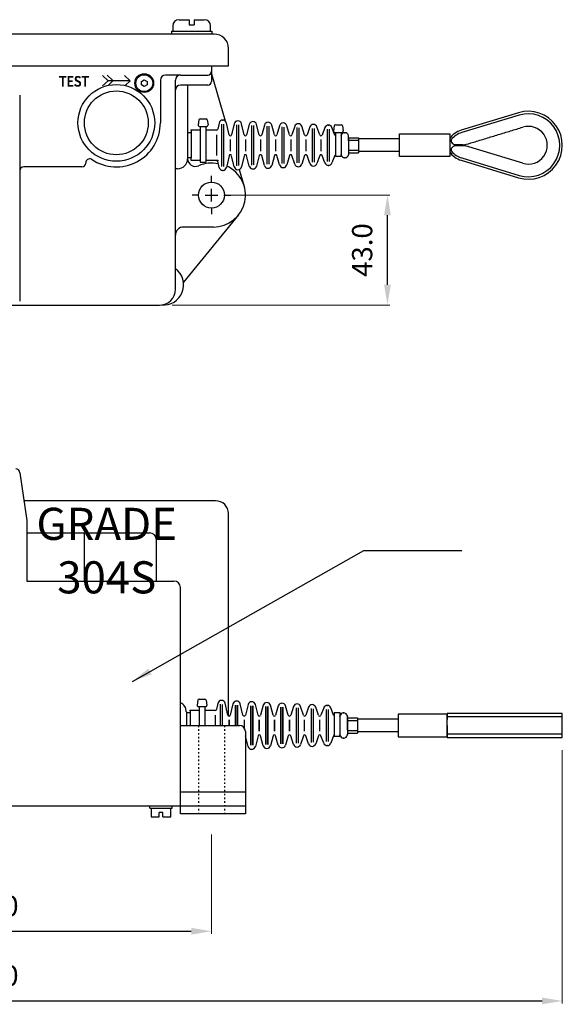
# Model space of a CAD drawing. Units: millimetres. Extents: x 8506 to 9294, y -3928 to -3247.
# Drawn here: x 8766 to 8980, y -3928 to -3539 of the extents above; entities that cross this region are included whole.
import ezdxf
from ezdxf.enums import TextEntityAlignment as Align

# ---------------------------------------------------------------- set-up
doc = ezdxf.new("R2010")
doc.units = ezdxf.units.MM
doc.header["$LTSCALE"] = 25
doc.linetypes.add('ACAD_ISO03W100', pattern=[30, 12, -18])
doc.layers.add('DIM', color=7, linetype='Continuous', lineweight=18)
doc.layers.add('Geometry', color=7, linetype='Continuous', lineweight=30)
doc.layers.add('TXT', color=7, linetype='Continuous')
doc.styles.add('SEACAD_arial_ttf', font='arial.ttf')
doc.styles.get("Standard").update_dxf_attribs({"font": 'romans.shx'})
doc.dimstyles.new('METRIC1', dxfattribs={"dimtxt": 8, "dimasz": 8, "dimexe": 1, "dimexo": 5, "dimgap": 6, "dimtad": 1, "dimdec": 1, "dimzin": 0, "dimdsep": 46, "dimtxsty": 'Standard', "dimcen": 3, "dimclre": 4, "dimadec": 0, "dimazin": 0, "dimtfac": 1, "dimtdec": 1, "dimtmove": 0, "dimatfit": 3, "dimfxl": 1, "dimtvp": 4, "dimtolj": 1, "dimtzin": 0, "dimlwe": -1, "dimarcsym": 0})

# ---------------------------------------------------------------- blocks, each defined once
blk = doc.blocks.new('*D36')
at = {"layer": 'DEFPOINTS', "color": 0, "linetype": 'ByBlock', "transparency": 16777216}
for p in [(8664.37, -3855.85), (8841.37, -3855.85), (8841.37, -3899.16)]:
    blk.add_point(p, dxfattribs=at)
at = {"layer": 'DIM', "color": 4, "linetype": 'ByBlock', "transparency": 16777216}
for p, q in [((8664.37, -3860.85), (8664.37, -3900.16)), ((8841.37, -3860.85), (8841.37, -3900.16))]:
    blk.add_line(p, q, dxfattribs=at)
at = {"layer": 'DIM', "color": 0, "linetype": 'ByBlock', "lineweight": -2, "transparency": 16777216}
blk.add_line((8672.37, -3899.16), (8833.37, -3899.16), dxfattribs=at)
at = {"layer": 'DIM', "color": 0, "linetype": 'ByBlock', "transparency": 16777216}
for points in [[(8672.37, -3897.82), (8672.37, -3900.49), (8664.37, -3899.16)], [(8833.37, -3897.82), (8833.37, -3900.49), (8841.37, -3899.16)]]:
    blk.add_solid(points, dxfattribs=at)
at = {"layer": 'DIM', "color": 0, "linetype": 'ByBlock', "transparency": 16777216, "insert": (8751.43, -3889.16), "char_height": 8, "attachment_point": 5}
blk.add_mtext('\\A1;177.0', dxfattribs=at)
blk = doc.blocks.new('*D37')
at = {"layer": 'DEFPOINTS', "color": 0, "linetype": 'ByBlock', "transparency": 16777216}
for p in [(8531.75, -3822.52), (8980.18, -3822.52), (8980.18, -3926.73)]:
    blk.add_point(p, dxfattribs=at)
at = {"layer": 'DIM', "color": 4, "linetype": 'ByBlock', "transparency": 16777216}
for p, q in [((8531.75, -3827.52), (8531.75, -3927.73)), ((8980.18, -3827.52), (8980.18, -3927.73))]:
    blk.add_line(p, q, dxfattribs=at)
at = {"layer": 'DIM', "color": 0, "linetype": 'ByBlock', "lineweight": -2, "transparency": 16777216}
blk.add_line((8539.75, -3926.73), (8972.18, -3926.73), dxfattribs=at)
at = {"layer": 'DIM', "color": 0, "linetype": 'ByBlock', "transparency": 16777216}
for points in [[(8539.75, -3925.4), (8539.75, -3928.06), (8531.75, -3926.73)], [(8972.18, -3925.4), (8972.18, -3928.06), (8980.18, -3926.73)]]:
    blk.add_solid(points, dxfattribs=at)
at = {"layer": 'DIM', "color": 0, "linetype": 'ByBlock', "transparency": 16777216, "insert": (8751.43, -3916.73), "char_height": 8, "attachment_point": 5}
blk.add_mtext('\\A1;558.0', dxfattribs=at)
blk = doc.blocks.new('*D38')
at = {"layer": 'DEFPOINTS', "color": 0, "linetype": 'ByBlock', "transparency": 16777216}
for p in [(8841.37, -3607.89), (8911, -3607.89), (8820.87, -3651.4)]:
    blk.add_point(p, dxfattribs=at)
at = {"layer": 'DIM', "color": 4, "linetype": 'ByBlock', "transparency": 16777216}
for p, q in [((8846.37, -3607.89), (8912, -3607.89)), ((8825.87, -3651.4), (8912, -3651.4))]:
    blk.add_line(p, q, dxfattribs=at)
at = {"layer": 'DIM', "color": 0, "linetype": 'ByBlock', "lineweight": -2, "transparency": 16777216}
blk.add_line((8911, -3643.4), (8911, -3615.89), dxfattribs=at)
at = {"layer": 'DIM', "color": 0, "linetype": 'ByBlock', "transparency": 16777216}
for points in [[(8909.66, -3615.89), (8912.33, -3615.89), (8911, -3607.89)], [(8909.66, -3643.4), (8912.33, -3643.4), (8911, -3651.4)]]:
    blk.add_solid(points, dxfattribs=at)
at = {"layer": 'DIM', "color": 0, "linetype": 'ByBlock', "transparency": 16777216, "insert": (8901, -3629.65), "char_height": 8, "attachment_point": 5, "rotation": 90}
blk.add_mtext('\\A1;43.0', dxfattribs=at)

msp = doc.modelspace()

# ---------------------------------------------------------------- linework, layer by layer
at = {"layer": 'Geometry', "color": 7, "linetype": 'Continuous', "ltscale": 25.4}
for p, q in [((8826.09, -3540.99), (8826.09, -3542.98)), ((8826.09, -3540.99), (8826.09, -3542.98)), ((8828.58, -3538.5), (8832.57, -3538.5)), ((8832.57, -3538.5), (8832.57, -3540.49)), ((8832.57, -3540.49), (8834.56, -3540.49)), ((8834.56, -3538.5), (8838.54, -3538.5)), ((8834.56, -3538.5), (8834.56, -3540.49)), ((8841.03, -3542.98), (8841.03, -3540.99)), ((8842.4, -3544.18), (8663.34, -3544.18)), ((8818.95, -3544.18), (8685.55, -3544.18)), ((8823.46, -3544.18), (8818.95, -3544.18)), ((8825.6, -3542.98), (8825.6, -3544.18)), ((8825.6, -3542.98), (8841.52, -3542.98)), ((8825.6, -3542.98), (8825.6, -3544.18)), ((8841.52, -3542.98), (8841.52, -3544.18)), ((8848.14, -3556.82), (8848.14, -3549.92)), ((8657.6, -3556.82), (8848.14, -3556.82)), ((8681.01, -3556.82), (8823.58, -3556.82)), ((8800.46, -3562.65), (8798.29, -3560.56)), ((8802.33, -3562.59), (8800.16, -3560.51)), ((8829.13, -3560.41), (8823.16, -3560.41)), ((8829.13, -3560.41), (8839.88, -3560.41)), ((8841.37, -3556.82), (8841.37, -3562.89)), ((8841.37, -3559.86), (8846.81, -3578.57)), ((8800.46, -3562.65), (8798.29, -3564.73)), ((8802.33, -3562.7), (8800.45, -3564.5)), ((8809.18, -3562.65), (8800.46, -3562.65)), ((8821.17, -3562.4), (8821.17, -3579.32)), ((8827.14, -3645.13), (8827.14, -3562.4)), ((8839.88, -3564.39), (8829.13, -3564.39)), ((8831.92, -3564.39), (8831.92, -3592.15)), ((8765.51, -3568.37), (8765.51, -3584.91)), ((8962.83, -3575.32), (8940.11, -3582.21)), ((8836.44, -3578.16), (8836.16, -3580.15)), ((8836.93, -3577.72), (8839.23, -3577.72)), ((8839.73, -3578.16), (8840.01, -3580.15)), ((8844.4, -3579.39), (8843.85, -3581.82)), ((8845.46, -3596.57), (8845.46, -3579.79)), ((8846.25, -3596.53), (8846.25, -3579.83)), ((8848.36, -3584.06), (8847.31, -3579.39)), ((8850.38, -3579.66), (8849.33, -3584.07)), ((8851.43, -3596.29), (8851.43, -3580.08)), ((8854.33, -3584.07), (8853.28, -3579.66)), ((8856.35, -3579.92), (8855.3, -3584.07)), ((8860.31, -3584.07), (8859.25, -3579.92)), ((8890.42, -3580.08), (8892.72, -3580.08)), ((8963.12, -3576.27), (8940.4, -3583.16)), ((8831.92, -3582.77), (8831.92, -3582.8)), ((8833.41, -3583.2), (8832.32, -3583.2)), ((8833.41, -3582.21), (8833.41, -3583.2)), ((8836.96, -3582.21), (8833.41, -3582.21)), ((8833.41, -3583.2), (8833.41, -3593.16)), ((8836.65, -3580.71), (8839.52, -3580.71)), ((8836.96, -3580.71), (8836.96, -3594.87)), ((8839.2, -3580.71), (8839.2, -3594.87)), ((8843.37, -3582.21), (8839.2, -3582.21)), ((8852.22, -3596.25), (8852.22, -3580.11)), ((8857.41, -3596), (8857.41, -3580.36)), ((8858.2, -3595.96), (8858.2, -3580.4)), ((8862.33, -3580.18), (8861.27, -3584.08)), ((8863.38, -3595.72), (8863.38, -3580.65)), ((8864.17, -3595.68), (8864.17, -3580.68)), ((8866.28, -3584.08), (8865.21, -3580.18)), ((8868.32, -3580.43), (8867.24, -3584.09)), ((8869.35, -3595.43), (8869.35, -3580.93)), ((8870.14, -3595.39), (8870.14, -3580.97)), ((8872.26, -3584.09), (8871.18, -3580.43)), ((8874.3, -3580.69), (8873.21, -3584.1)), ((8875.33, -3595.15), (8875.33, -3581.21)), ((8876.11, -3595.11), (8876.11, -3581.25)), ((8878.23, -3584.1), (8877.14, -3580.69)), ((8880.28, -3580.93), (8879.18, -3584.11)), ((8881.3, -3594.86), (8881.3, -3581.5)), ((8882.09, -3594.83), (8882.09, -3581.54)), ((8884.21, -3584.11), (8883.1, -3580.93)), ((8886.27, -3581.18), (8885.15, -3584.13)), ((8887.27, -3594.55), (8887.27, -3581.81)), ((8888.06, -3594.55), (8888.06, -3581.81)), ((8890.19, -3584.13), (8889.06, -3581.18)), ((8889.92, -3580.52), (8889.64, -3582.51)), ((8890.13, -3583.07), (8893, -3583.07)), ((8890.45, -3583.07), (8890.45, -3592.44)), ((8890.45, -3583.07), (8892.69, -3583.07)), ((8892.69, -3583.07), (8892.69, -3592.44)), ((8893.21, -3580.52), (8893.49, -3582.51)), ((8765.51, -3584.91), (8765.51, -3630.88)), ((8843.35, -3584.08), (8843.35, -3592.28)), ((8848.84, -3585.88), (8848.84, -3590.48)), ((8854.81, -3585.88), (8854.81, -3590.48)), ((8860.79, -3585.88), (8860.79, -3590.48)), ((8866.76, -3585.88), (8866.76, -3590.48)), ((8872.73, -3585.88), (8872.73, -3590.48)), ((8878.71, -3585.88), (8878.71, -3590.48)), ((8884.68, -3585.88), (8884.68, -3590.48)), ((8895.63, -3586.44), (8895.63, -3584.45)), ((8895.63, -3585.19), (8899.61, -3585.19)), ((8895.63, -3585.19), (8895.63, -3591.17)), ((8895.63, -3586.19), (8899.61, -3586.19)), ((8895.63, -3586.44), (8895.63, -3589.92)), ((8899.61, -3585.19), (8899.61, -3591.17)), ((8905.7, -3585.69), (8899.61, -3585.69)), ((8915.73, -3585.69), (8899.61, -3585.69)), ((8895.63, -3589.92), (8895.63, -3591.91)), ((8895.63, -3590.17), (8899.61, -3590.17)), ((8895.63, -3591.17), (8899.61, -3591.17)), ((8904.64, -3590.66), (8899.61, -3590.66)), ((8915.73, -3590.66), (8899.61, -3590.66)), ((8941.85, -3588.42), (8937.87, -3588.42)), ((8964.57, -3595.32), (8941.85, -3588.42)), ((8791.63, -3595.15), (8791.63, -3595.25)), ((8831.92, -3592.15), (8831.92, -3593.36)), ((8833.41, -3593.16), (8832.32, -3593.16)), ((8833.41, -3594.15), (8833.41, -3593.16)), ((8836.96, -3594.15), (8833.41, -3594.15)), ((8836.96, -3594.87), (8839.2, -3594.87)), ((8843.37, -3594.15), (8839.2, -3594.15)), ((8844.4, -3596.97), (8843.85, -3594.54)), ((8848.36, -3592.3), (8847.31, -3596.97)), ((8850.38, -3596.7), (8849.33, -3592.3)), ((8854.33, -3592.3), (8853.28, -3596.7)), ((8856.35, -3596.44), (8855.3, -3592.29)), ((8860.31, -3592.29), (8859.25, -3596.44)), ((8862.33, -3596.18), (8861.27, -3592.28)), ((8866.28, -3592.28), (8865.21, -3596.18)), ((8868.32, -3595.93), (8867.24, -3592.27)), ((8872.26, -3592.27), (8871.18, -3595.93)), ((8874.3, -3595.67), (8873.21, -3592.26)), ((8878.23, -3592.26), (8877.14, -3595.67)), ((8880.28, -3595.43), (8879.18, -3592.25)), ((8884.21, -3592.25), (8883.1, -3595.43)), ((8886.27, -3595.18), (8885.15, -3592.23)), ((8890.19, -3592.23), (8889.06, -3595.18)), ((8890.45, -3592.44), (8892.69, -3592.44)), ((8940.11, -3594.14), (8962.83, -3601.04)), ((8940.4, -3593.19), (8963.12, -3600.08)), ((8790.14, -3596.74), (8767.11, -3596.74)), ((8827.94, -3597.49), (8827.14, -3597.49)), ((8852.38, -3597.74), (8854.36, -3604.53)), ((8841.37, -3602.93), (8841.37, -3600.29)), ((8841.37, -3610.37), (8841.37, -3605.41)), ((8836.42, -3607.89), (8833.77, -3607.89)), ((8838.9, -3607.89), (8843.85, -3607.89)), ((8846.33, -3607.89), (8848.98, -3607.89)), ((8841.37, -3612.85), (8841.37, -3615.5)), ((8852.11, -3615.71), (8830.31, -3642.41)), ((8842.17, -3620.54), (8830.32, -3620.54)), ((8765.51, -3630.88), (8765.51, -3649.8)), ((8684.88, -3651.4), (8820.87, -3651.4)), ((8835.95, -3807.73), (8835.67, -3809.73)), ((8836.45, -3807.29), (8838.75, -3807.29)), ((8839.24, -3807.73), (8839.53, -3809.73)), ((8843.91, -3808.97), (8843.37, -3811.39)), ((8844.98, -3817.75), (8844.98, -3809.36)), ((8845.76, -3817.75), (8845.76, -3809.4)), ((8847.87, -3813.63), (8846.83, -3808.97)), ((8849.89, -3809.23), (8848.84, -3813.64)), ((8849.89, -3809.24), (8848.84, -3813.65)), ((8850.95, -3817.75), (8850.95, -3809.65)), ((8850.95, -3809.66), (8850.95, -3817.75)), ((8851.74, -3809.69), (8851.74, -3817.75)), ((8851.74, -3817.75), (8851.74, -3809.69)), ((8853.85, -3813.64), (8852.8, -3809.23)), ((8853.85, -3813.65), (8852.8, -3809.24)), ((8855.87, -3809.49), (8854.81, -3813.65)), ((8855.87, -3809.49), (8854.81, -3813.65)), ((8856.92, -3809.93), (8856.92, -3825.57)), ((8856.92, -3825.57), (8856.92, -3809.93)), ((8859.82, -3813.65), (8858.76, -3809.49)), ((8859.82, -3813.65), (8858.76, -3809.49)), ((8861.85, -3809.75), (8860.78, -3813.65)), ((8861.85, -3809.75), (8860.78, -3813.65)), ((8865.8, -3813.65), (8864.73, -3809.75)), ((8865.8, -3813.65), (8864.73, -3809.75)), ((8832.93, -3812.78), (8831.44, -3812.78)), ((8832.93, -3811.78), (8832.93, -3812.78)), ((8836.48, -3811.78), (8832.93, -3811.78)), ((8832.93, -3812.78), (8832.93, -3817.75)), ((8836.17, -3810.28), (8839.03, -3810.28)), ((8836.48, -3810.28), (8836.48, -3817.75)), ((8838.72, -3810.28), (8838.72, -3817.75)), ((8842.88, -3811.78), (8838.72, -3811.78)), ((8842.87, -3813.65), (8842.87, -3817.75)), ((8857.71, -3809.97), (8857.71, -3825.54)), ((8857.71, -3825.54), (8857.71, -3809.97)), ((8862.9, -3810.22), (8862.9, -3825.29)), ((8862.9, -3825.29), (8862.9, -3810.22)), ((8863.68, -3810.26), (8863.68, -3825.25)), ((8863.68, -3825.25), (8863.68, -3810.26)), ((8867.83, -3810.01), (8866.75, -3813.66)), ((8867.83, -3810.01), (8866.75, -3813.66)), ((8868.87, -3810.5), (8868.87, -3825.01)), ((8868.87, -3825.01), (8868.87, -3810.5)), ((8869.66, -3810.54), (8869.66, -3824.97)), ((8869.66, -3824.97), (8869.66, -3810.54)), ((8871.77, -3813.66), (8870.7, -3810.01)), ((8871.77, -3813.66), (8870.7, -3810.01)), ((8873.81, -3810.26), (8872.72, -3813.67)), ((8873.81, -3810.26), (8872.72, -3813.67)), ((8874.84, -3810.79), (8874.84, -3824.72)), ((8875.63, -3810.82), (8875.63, -3824.68)), ((8877.75, -3813.67), (8876.66, -3810.26)), ((8879.8, -3810.51), (8878.69, -3813.69)), ((8880.82, -3811.07), (8880.82, -3824.44)), ((8881.6, -3811.11), (8881.6, -3824.4)), ((8883.73, -3813.69), (8882.62, -3810.51)), ((8885.79, -3810.75), (8884.66, -3813.7)), ((8886.79, -3811.38), (8886.79, -3824.13)), ((8887.58, -3811.38), (8887.58, -3824.13)), ((8889.7, -3813.7), (8888.58, -3810.75)), ((8889.96, -3812.64), (8892.2, -3812.64)), ((8889.96, -3812.64), (8889.96, -3822.02)), ((8892.2, -3812.64), (8892.2, -3822.02)), ((8848.36, -3817.75), (8848.36, -3815.46)), ((8848.36, -3817.75), (8848.36, -3815.46)), ((8848.36, -3815.46), (8848.36, -3817.75)), ((8854.33, -3815.46), (8854.33, -3818.7)), ((8860.3, -3820.05), (8860.3, -3815.46)), ((8860.3, -3815.46), (8860.3, -3820.05)), ((8866.28, -3820.05), (8866.28, -3815.46)), ((8866.28, -3815.46), (8866.28, -3820.05)), ((8872.25, -3820.05), (8872.25, -3815.46)), ((8872.25, -3815.46), (8872.25, -3820.05)), ((8878.22, -3820.05), (8878.22, -3815.46)), ((8884.2, -3820.05), (8884.2, -3815.46)), ((8895.15, -3816.01), (8895.15, -3814.02)), ((8895.15, -3814.77), (8899.13, -3814.77)), ((8895.15, -3814.77), (8895.15, -3820.74)), ((8895.15, -3815.76), (8899.13, -3815.76)), ((8895.15, -3819.5), (8895.15, -3816.01)), ((8895.15, -3816.01), (8895.15, -3819.5)), ((8899.13, -3814.77), (8899.13, -3820.74)), ((8909.58, -3815.26), (8899.13, -3815.26)), ((8915.24, -3815.26), (8899.13, -3815.26)), ((8895.15, -3819.5), (8895.15, -3821.49)), ((8895.15, -3819.74), (8899.13, -3819.74)), ((8895.15, -3820.74), (8899.13, -3820.74)), ((8905.21, -3820.24), (8899.13, -3820.24)), ((8915.24, -3820.24), (8899.13, -3820.24)), ((8909.58, -3820.24), (8905.21, -3820.24)), ((8855.87, -3826.02), (8854.81, -3821.86)), ((8855.87, -3826.02), (8854.81, -3821.86)), ((8859.82, -3821.86), (8858.76, -3826.02)), ((8859.82, -3821.86), (8858.76, -3826.02)), ((8861.85, -3825.76), (8860.78, -3821.85)), ((8861.85, -3825.76), (8860.78, -3821.85)), ((8865.8, -3821.85), (8864.73, -3825.76)), ((8865.8, -3821.85), (8864.73, -3825.76)), ((8867.83, -3825.5), (8866.75, -3821.84)), ((8867.83, -3825.5), (8866.75, -3821.84)), ((8871.77, -3821.84), (8870.7, -3825.5)), ((8871.77, -3821.84), (8870.7, -3825.5)), ((8873.81, -3825.25), (8872.72, -3821.83)), ((8873.81, -3825.25), (8872.72, -3821.83)), ((8877.75, -3821.83), (8876.66, -3825.25)), ((8879.8, -3825), (8878.69, -3821.82)), ((8883.73, -3821.82), (8882.62, -3825)), ((8885.79, -3824.76), (8884.66, -3821.81)), ((8889.7, -3821.81), (8888.58, -3824.76)), ((8889.96, -3822.02), (8892.2, -3822.02)), ((8817.03, -3850.48), (8817.03, -3849.5)), ((8817.03, -3850.48), (8825.84, -3850.48)), ((8817.52, -3850.48), (8817.52, -3853.91)), ((8822.17, -3852.2), (8820.7, -3852.2)), ((8820.7, -3853.91), (8820.7, -3852.2)), ((8822.17, -3853.91), (8822.17, -3852.2)), ((8825.35, -3853.91), (8825.35, -3850.48)), ((8825.84, -3850.48), (8825.84, -3849.5)), ((8817.52, -3853.91), (8820.7, -3853.91)), ((8822.17, -3853.91), (8825.35, -3853.91))]:
    msp.add_line(p, q, dxfattribs=at)
at = {"layer": 'Geometry'}
for p, q in [((8765.56, -3717.75), (8768.39, -3736.58)), ((8843.02, -3728.85), (8767.23, -3728.85)), ((8848.1, -3813.95), (8848.1, -3733.93)), ((8768.39, -3736.58), (8768.39, -3760.6)), ((8768.39, -3741.55), (8790.96, -3741.55)), ((8790.96, -3741.55), (8790.96, -3760.6)), ((8790.96, -3741.55), (8816.36, -3741.55)), ((8816.36, -3741.55), (8816.99, -3741.55)), ((8819.53, -3744.09), (8819.53, -3760.6)), ((8768.39, -3760.6), (8826.55, -3760.6)), ((8829.09, -3849.5), (8829.09, -3763.14)), ((8831.44, -3812.35), (8831.44, -3812.78)), ((8831.44, -3812.78), (8831.44, -3817.75)), ((8934.63, -3822.52), (8934.63, -3812.99)), ((8980.18, -3812.99), (8934.63, -3812.99)), ((8934.63, -3817.75), (8934.63, -3812.99)), ((8934.63, -3812.99), (8934.63, -3815.37)), ((8980.18, -3822.52), (8980.18, -3812.99)), ((8934.63, -3815.37), (8934.63, -3814.18)), ((8934.63, -3814.18), (8980.18, -3814.18)), ((8829.09, -3817.75), (8852.43, -3817.75)), ((8854.81, -3820.14), (8854.81, -3849.5)), ((8934.63, -3817.75), (8934.63, -3822.22)), ((8934.63, -3822.22), (8934.63, -3819.99)), ((8934.63, -3819.99), (8934.63, -3821.1)), ((8934.63, -3821.1), (8980.18, -3821.1)), ((8934.63, -3822.52), (8980.18, -3822.52)), ((8829.09, -3843.97), (8854.81, -3843.97)), ((8676.69, -3849.5), (8829.09, -3849.5)), ((8676.69, -3849.5), (8829.09, -3849.5)), ((8829.09, -3849.5), (8854.81, -3849.5)), ((8829.09, -3852.68), (8829.09, -3849.5)), ((8854.81, -3852.68), (8829.09, -3852.68)), ((8854.81, -3849.5), (8854.81, -3852.68))]:
    msp.add_line(p, q, dxfattribs=at)
at = {"layer": 'Geometry', "linetype": 'ACAD_ISO03W100', "ltscale": 0.002}
for p, q in [((8836.25, -3817.75), (8836.25, -3852.68)), ((8846.5, -3817.75), (8846.5, -3852.68))]:
    msp.add_line(p, q, dxfattribs=at)
at = {"layer": 'Geometry', "color": 7, "linetype": 'Continuous', "ltscale": 25.4}
for points in [[(8807.01, -3560.56), (8809.18, -3562.65), (8807.2, -3564.54)], [(8814.79, -3564.87), (8813.68, -3564.23), (8813.68, -3562.95), (8814.79, -3562.31), (8815.9, -3562.95), (8815.9, -3564.23), (8814.79, -3564.87)], [(8935.64, -3583.7), (8935.64, -3592.66), (8915.73, -3592.66), (8915.73, -3583.7), (8935.64, -3583.7)], [(8934.63, -3822.22), (8934.63, -3813.29), (8915.24, -3813.29), (8915.24, -3822.22), (8934.63, -3822.22)]]:
    msp.add_lwpolyline(points, dxfattribs=at)
for centre, radius in [((8814.79, -3563.59), 3.72), ((8814.79, -3563.59), 3.33), ((8803.74, -3579.32), 15.18), ((8803.74, -3579.32), 12.64), ((8841.37, -3607.89), 5.13)]:
    msp.add_circle(centre, radius, dxfattribs=at)
for centre, radius, start, end in [((8828.58, -3540.99), 2.49, 90, 180), ((8828.58, -3540.99), 2.49, 90, 180), ((8838.54, -3540.99), 2.49, 0, 90), ((8842.4, -3549.92), 5.74, 0, 90), ((8823.16, -3562.4), 1.99, 90, 180), ((8829.13, -3562.4), 1.99, 90, 180), ((8839.88, -3558.91), 1.49, 270, 0), ((8829.13, -3566.38), 1.99, 90, 180), ((8839.88, -3562.89), 1.49, 270, 0), ((8966.74, -3588.18), 13.44, 253.1163, 106.8837), ((8966.74, -3588.18), 12.44, 253.1163, 106.8837), ((8803.74, -3579.32), 17.42, 235.8593, 0), ((8836.93, -3578.22), 0.498, 90, 173.4802), ((8839.23, -3578.22), 0.498, 6.5198, 90), ((8845.85, -3579.72), 1.49, 12.6077, 167.3923), ((8851.83, -3580), 1.49, 13.3951, 166.6049), ((8857.8, -3580.29), 1.49, 14.2793, 165.7207), ((8863.77, -3580.57), 1.49, 15.2773, 164.7227), ((8869.75, -3580.86), 1.49, 16.41, 163.59), ((8875.72, -3581.14), 1.49, 17.7028, 162.2972), ((8881.69, -3581.43), 1.49, 19.1867, 160.8133), ((8890.42, -3580.58), 0.498, 90, 173.4802), ((8892.72, -3580.58), 0.498, 6.5198, 90), ((8832.32, -3582.8), 0.398, 180, 270), ((8836.65, -3580.21), 0.498, 173.4802, 270), ((8839.52, -3580.21), 0.498, 270, 6.5198), ((8843.37, -3581.71), 0.498, 270, 347.3923), ((8887.67, -3581.71), 1.49, 20.8991, 159.1009), ((8890.13, -3582.57), 0.498, 173.4802, 270), ((8894.16, -3584.7), 1.49, 9.5941, 170.4059), ((8893, -3582.57), 0.498, 270, 6.5198), ((8942.67, -3590.3), 8.48, 107.5252, 145.9478), ((8942.56, -3590.83), 7.96, 105.7155, 140.894), ((8966.74, -3588.18), 7.47, 253.1163, 106.8837), ((8848.84, -3583.95), 0.498, 192.6077, 346.6049), ((8854.81, -3583.95), 0.498, 193.3951, 345.7207), ((8860.79, -3583.95), 0.498, 194.2793, 344.7227), ((8866.76, -3583.95), 0.498, 195.2773, 343.59), ((8872.73, -3583.95), 0.498, 196.41, 342.2972), ((8878.71, -3583.95), 0.498, 197.7028, 340.8133), ((8884.68, -3583.95), 0.498, 199.1867, 339.1009), ((8890.65, -3583.95), 0.498, 200.8991, 245.4127), ((8937.15, -3586.43), 0.996, 140.8941, 213.6876), ((8938.1, -3585.8), 2.14, 213.6877, 263.5914), ((8942.67, -3586.05), 8.48, 214.0522, 252.4748), ((8937.15, -3589.92), 0.996, 146.3124, 219.1059), ((8938.1, -3590.55), 2.14, 96.4086, 146.3123), ((8942.56, -3585.52), 7.96, 219.106, 254.2845), ((8790.14, -3595.25), 1.49, 270, 0), ((8793.22, -3595.15), 1.59, 62.2449, 180), ((8827.94, -3593.51), 3.98, 270, 0), ((8832.32, -3593.56), 0.398, 90, 180), ((8835.1, -3593.36), 3.19, 180, 294.3978), ((8841.37, -3607.89), 12.64, 77.6538, 113.6092), ((8843.37, -3594.65), 0.498, 12.6077, 90), ((8848.84, -3592.41), 0.498, 13.3951, 167.3923), ((8854.81, -3592.41), 0.498, 14.2793, 166.6049), ((8860.79, -3592.41), 0.498, 15.2773, 165.7207), ((8866.76, -3592.41), 0.498, 16.41, 164.7227), ((8872.73, -3592.41), 0.498, 17.7028, 163.59), ((8875.72, -3595.22), 1.49, 197.7028, 342.2972), ((8878.71, -3592.41), 0.498, 19.1867, 162.2972), ((8881.69, -3594.94), 1.49, 199.1867, 340.8133), ((8884.68, -3592.41), 0.498, 20.8991, 160.8133), ((8887.67, -3594.65), 1.49, 200.8991, 339.1009), ((8890.65, -3592.41), 0.498, 114.5873, 159.1009), ((8894.16, -3591.67), 1.49, 189.5941, 350.4059), ((8767.11, -3598.34), 1.59, 90, 180), ((8842.17, -3607.89), 12.64, 270, 65.3626), ((8845.85, -3596.64), 1.49, 192.6077, 347.3923), ((8851.83, -3596.36), 1.49, 193.3951, 346.6049), ((8857.8, -3596.07), 1.49, 194.2793, 345.7207), ((8863.77, -3595.79), 1.49, 195.2773, 344.7227), ((8869.75, -3595.51), 1.49, 196.41, 343.59), ((8830.32, -3623.72), 3.19, 90, 180), ((8820.87, -3645.13), 6.27, 270, 0), ((8827.45, -3812.35), 3.98, 0, 65.6983), ((8836.17, -3809.78), 0.498, 173.4802, 270), ((8836.45, -3807.79), 0.498, 90, 173.4802), ((8838.75, -3807.79), 0.498, 6.5198, 90), ((8839.03, -3809.78), 0.498, 270, 6.5198), ((8845.37, -3809.29), 1.49, 12.6077, 167.3923), ((8851.34, -3809.58), 1.49, 13.3951, 166.6049), ((8851.35, -3809.58), 1.49, 13.3951, 166.6049), ((8857.32, -3809.86), 1.49, 14.2793, 165.7207), ((8857.32, -3809.86), 1.49, 14.2793, 165.7207), ((8863.29, -3810.15), 1.49, 15.2773, 164.7227), ((8863.29, -3810.15), 1.49, 15.2773, 164.7227), ((8869.26, -3810.43), 1.49, 16.41, 163.59), ((8869.26, -3810.43), 1.49, 16.41, 163.59), ((8875.24, -3810.71), 1.49, 17.7028, 162.2972), ((8881.21, -3811), 1.49, 19.1867, 160.8133), ((8887.18, -3811.28), 1.49, 20.8991, 159.1009), ((8842.88, -3811.28), 0.498, 270, 347.3923), ((8848.36, -3813.52), 0.498, 192.6077, 346.6049), ((8848.36, -3813.53), 0.498, 244.0838, 346.6049), ((8854.33, -3813.52), 0.498, 193.3951, 345.7207), ((8854.33, -3813.52), 0.498, 194.2793, 344.7227), ((8860.3, -3813.52), 0.498, 194.2793, 344.7227), ((8860.3, -3813.52), 0.498, 194.2793, 344.7227), ((8866.28, -3813.52), 0.498, 195.2773, 343.59), ((8866.28, -3813.52), 0.498, 195.2773, 343.59), ((8872.25, -3813.52), 0.498, 196.41, 342.2972), ((8872.25, -3813.52), 0.498, 196.41, 342.2972), ((8878.22, -3813.52), 0.498, 197.7028, 340.8133), ((8884.2, -3813.52), 0.498, 199.1867, 339.1009), ((8890.17, -3813.52), 0.498, 200.8991, 245.4127), ((8893.67, -3814.27), 1.49, 9.5941, 170.4059), ((8860.3, -3821.98), 0.498, 15.2773, 165.7207), ((8860.3, -3821.98), 0.498, 15.2773, 165.7207), ((8866.28, -3821.98), 0.498, 16.41, 164.7227), ((8866.28, -3821.98), 0.498, 16.41, 164.7227), ((8872.25, -3821.98), 0.498, 17.7028, 163.59), ((8872.25, -3821.98), 0.498, 17.7028, 163.59), ((8878.22, -3821.98), 0.498, 19.1867, 162.2972), ((8884.2, -3821.98), 0.498, 20.8991, 160.8133), ((8890.17, -3821.98), 0.498, 114.5873, 159.1009), ((8893.67, -3821.24), 1.49, 189.5941, 350.4059), ((8869.26, -3825.08), 1.49, 196.41, 343.59), ((8869.26, -3825.08), 1.49, 196.41, 343.59), ((8875.24, -3824.79), 1.49, 197.7028, 342.2972), ((8881.21, -3824.51), 1.49, 199.1867, 340.8133), ((8887.18, -3824.22), 1.49, 200.8991, 339.1009), ((8857.32, -3825.65), 1.49, 194.2793, 345.7207), ((8857.32, -3825.65), 1.49, 194.2793, 345.7207), ((8863.29, -3825.36), 1.49, 195.2773, 344.7227), ((8863.29, -3825.36), 1.49, 195.2773, 344.7227)]:
    msp.add_arc(centre, radius, start, end, dxfattribs=at)
at = {"layer": 'Geometry'}
for centre, radius, start, end in [((8822.41, -3643.43), 7.96, 264.107, 53.5764), ((8763.96, -3717.75), 1.59, 0, 90), ((8843.02, -3733.93), 5.08, 0, 90), ((8816.99, -3744.09), 2.54, 0, 90), ((8826.55, -3763.14), 2.54, 0, 90), ((8852.43, -3820.14), 2.38, 0, 90)]:
    msp.add_arc(centre, radius, start, end, dxfattribs=at)
at = {"layer": 'Geometry', "color": 7, "linetype": 'Continuous', "ltscale": 25.4}
msp.add_open_spline([(8937.87, -3587.93), (8941.85, -3587.93), (8964.57, -3581.03)], degree=1, dxfattribs=at)
for p in [(8845.85, -3578.23), (8845.85, -3578.23), (8833.41, -3582.21), (8833.41, -3582.21), (8887.67, -3580.22), (8894.16, -3583.2), (8892.69, -3584.45), (8843.86, -3594.15), (8892.69, -3591.91), (8894.16, -3593.16), (8845.85, -3598.14), (8887.67, -3596.15), (8887.18, -3809.79), (8832.93, -3811.78), (8832.93, -3811.78), (8893.67, -3812.78), (8892.2, -3814.02), (8895.15, -3814.02), (8892.2, -3821.49), (8895.15, -3821.28), (8893.67, -3822.73), (8887.18, -3825.72)]:
    msp.add_point(p, dxfattribs=at)

# ---------------------------------------------------------------- texts
at = {"layer": 'Geometry', "color": 7, "linetype": 'Continuous', "ltscale": 25.4, "style": 'SEACAD_arial_ttf', "width": 0.92}
for p in [(8780.93, -3560.81), (8780.93, -3561.01), (8781.13, -3560.81), (8781.13, -3561.01)]:
    msp.add_text('TEST', height=3.982, dxfattribs=at).set_placement(p, align=Align.TOP_LEFT)
at = {"layer": 'TXT', "insert": (8799.94, -3748.55), "char_height": 12.7, "attachment_point": 5}
msp.add_mtext_dynamic_manual_height_columns('\\pt7.5;{\\C7;GRADE 304S}', width=16.8222, gutter_width=1, heights=[0], dxfattribs=at)

# ---------------------------------------------------------------- dimensions: what is measured, and where the dimension line sits
at = {"layer": 'DIM', "linetype": 'ByBlock'}
dim = msp.add_linear_dim(base=(8911, -3607.89), p1=(8820.87, -3651.4), p2=(8841.37, -3607.89), angle=90, text='43.0', dimstyle='METRIC1', dxfattribs=at)
dim.commit()
dim.dimension.update_dxf_attribs({"geometry": '*D38', "text_midpoint": (8911, -3629.65), "dimtype": 160})
dim = msp.add_linear_dim(base=(8980.18, -3926.73), p1=(8531.75, -3822.52), p2=(8980.18, -3822.52), text='558.0', dimstyle='METRIC1', dxfattribs=at)
dim.commit()
dim.dimension.update_dxf_attribs({"geometry": '*D37', "text_midpoint": (8751.43, -3926.73), "dimtype": 160})
dim = msp.add_linear_dim(base=(8841.37, -3899.16), p1=(8664.37, -3855.85), p2=(8841.37, -3855.85), dimstyle='METRIC1', dxfattribs=at)
dim.commit()
dim.dimension.update_dxf_attribs({"geometry": '*D36', "text_midpoint": (8751.43, -3899.16), "dimtype": 160})

# ---------------------------------------------------------------- leaders
msp.add_leader([(8810.1, -3800.29), (8901.69, -3748.55), (8940.43, -3748.55)], dimstyle='METRIC1', dxfattribs=at)

doc.saveas('drawing.dxf')
